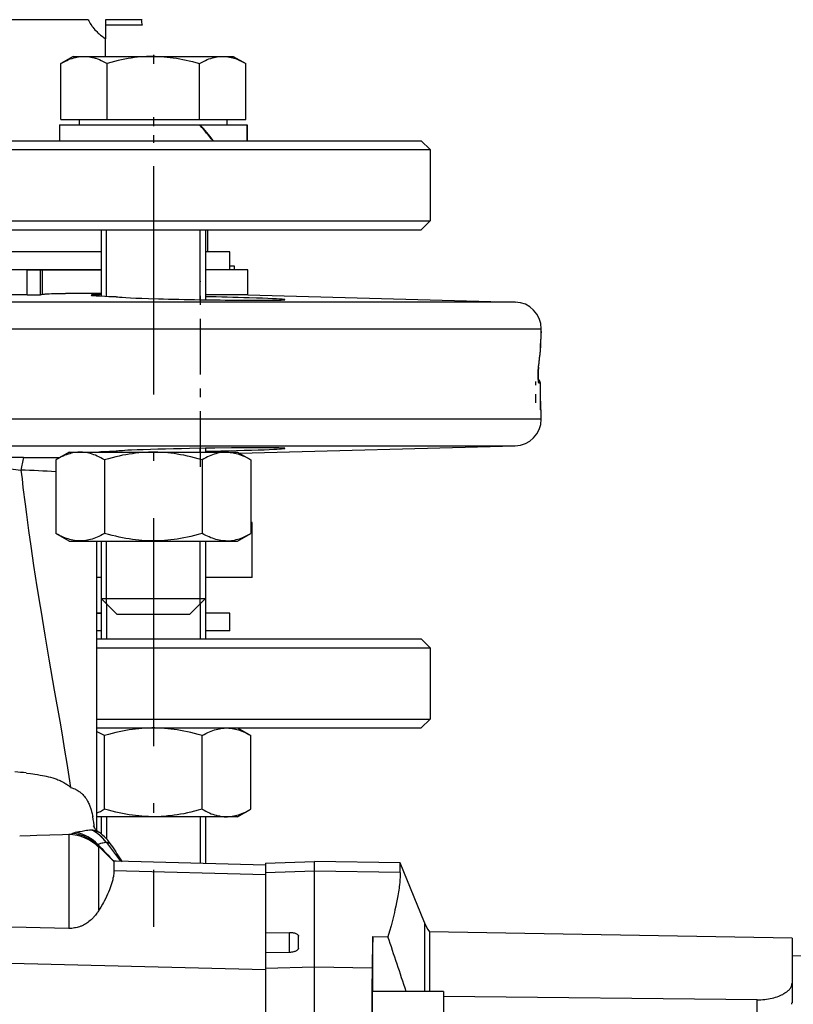
# Model space of a CAD drawing. Extents: x 0 to 420, y 0 to 297.
# Drawn here: x 147 to 155, y 206 to 217 of the extents above; entities that cross this region are included whole.
import ezdxf

# ---------------------------------------------------------------- set-up
doc = ezdxf.new("R2010")
doc.units = 0
doc.linetypes.add('DASHDOT', pattern=[18.5, 12, -3, 0.5, -3])
doc.layers.get('0').update_dxf_attribs({"linetype": 'CONTINUOUS'})

msp = doc.modelspace()

# ---------------------------------------------------------------- linework, layer by layer
at = {"color": 7, "ltscale": 0.074148}
msp.add_line((147.388, 216.721), (144.423, 216.721), dxfattribs=at)
at = {"color": 7, "ltscale": 0.003511}
msp.add_line((147.581, 216.721), (147.581, 216.581), dxfattribs=at)
at = {"color": 7, "ltscale": 0.010307}
for p, q in [((147.993, 216.721), (147.581, 216.721)), ((147.993, 216.661), (147.581, 216.661))]:
    msp.add_line(p, q, dxfattribs=at)
at = {"color": 7, "ltscale": 0.001809}
msp.add_line((147.581, 216.581), (147.581, 216.508), dxfattribs=at)
at = {"color": 7, "ltscale": 0.00498}
msp.add_line((147.581, 216.309), (147.581, 216.508), dxfattribs=at)
at = {"color": 7, "ltscale": 0.00403}
for p, q in [((147.22, 216.309), (147.08, 216.229)), ((149.019, 216.309), (149.159, 216.229))]:
    msp.add_line(p, q, dxfattribs=at)
at = {"color": 7, "ltscale": 0.023019}
msp.add_line((147.22, 216.309), (148.141, 216.309), dxfattribs=at)
at = {"color": 7, "linetype": 'DASHDOT', "ltscale": 0.002692}
msp.add_line((148.12, 216.327), (148.12, 216.22), dxfattribs=at)
at = {"color": 7, "ltscale": 0.021958}
msp.add_line((148.141, 216.309), (149.019, 216.309), dxfattribs=at)
at = {"color": 7, "ltscale": 0.015684}
for p, q in [((147.08, 215.601), (147.08, 216.229)), ((147.6, 215.601), (147.6, 216.229)), ((148.639, 215.601), (148.639, 216.229)), ((149.159, 215.601), (149.159, 216.229)), ((149.159, 215.601), (149.159, 216.229))]:
    msp.add_line(p, q, dxfattribs=at)
at = {"color": 7, "ltscale": 0.012991}
msp.add_line((147.08, 215.601), (147.6, 215.601), dxfattribs=at)
at = {"color": 7, "ltscale": 0.0015}
for p, q in [((147.288, 215.541), (147.288, 215.601)), ((148.951, 215.541), (148.951, 215.601)), ((148.951, 215.541), (148.951, 215.601))]:
    msp.add_line(p, q, dxfattribs=at)
at = {"color": 7, "ltscale": 0.025981}
msp.add_line((147.6, 215.601), (148.639, 215.601), dxfattribs=at)
at = {"color": 7, "linetype": 'DASHDOT', "ltscale": 0.0072}
msp.add_line((148.12, 215.625), (148.12, 215.337), dxfattribs=at)
at = {"color": 7, "ltscale": 0.01299}
msp.add_line((148.639, 215.601), (149.159, 215.601), dxfattribs=at)
at = {"color": 7, "ltscale": 0.039346}
msp.add_line((147.065, 215.541), (148.638, 215.541), dxfattribs=at)
at = {"color": 7, "ltscale": 0.0045}
for p, q in [((147.065, 215.541), (147.065, 215.361)), ((149.175, 215.541), (149.175, 215.361)), ((149.175, 215.361), (149.175, 215.541))]:
    msp.add_line(p, q, dxfattribs=at)
at = {"color": 7, "ltscale": 0.000331264}
msp.add_line((148.638, 215.541), (148.647, 215.531), dxfattribs=at)
at = {"color": 7, "ltscale": 0.000217056}
msp.add_line((148.638, 215.541), (148.647, 215.541), dxfattribs=at)
at = {"color": 7, "ltscale": 0.013187}
msp.add_line((148.647, 215.541), (149.175, 215.541), dxfattribs=at)
at = {"color": 7, "ltscale": 0.35}
for p, q in [((137.231, 215.261), (151.231, 215.261)), ((137.231, 214.461), (151.231, 214.461))]:
    msp.add_line(p, q, dxfattribs=at)
at = {"color": 7, "ltscale": 0.345}
for p, q in [((137.331, 215.361), (151.131, 215.361)), ((137.331, 214.361), (151.131, 214.361))]:
    msp.add_line(p, q, dxfattribs=at)
at = {"color": 7, "ltscale": 0.039563}
msp.add_line((147.065, 215.361), (148.647, 215.361), dxfattribs=at)
at = {"color": 7, "ltscale": 0.009484}
msp.add_line((148.795, 215.361), (149.175, 215.361), dxfattribs=at)
at = {"color": 7, "ltscale": 0.003535}
for p, q in [((151.131, 215.361), (151.231, 215.261)), ((151.131, 214.361), (151.231, 214.461)), ((151.131, 209.761), (151.231, 209.661)), ((151.131, 208.761), (151.231, 208.861))]:
    msp.add_line(p, q, dxfattribs=at)
at = {"color": 7, "ltscale": 0.02}
for p, q in [((151.231, 215.261), (151.231, 214.461)), ((151.231, 209.661), (151.231, 208.861)), ((151.381, 205.799), (150.581, 205.799))]:
    msp.add_line(p, q, dxfattribs=at)
at = {"color": 7, "linetype": 'DASHDOT', "ltscale": 0.213733}
msp.add_line((148.12, 215.074), (148.12, 206.524), dxfattribs=at)
at = {"color": 7, "ltscale": 0.01866}
msp.add_line((147.534, 214.361), (147.534, 213.615), dxfattribs=at)
at = {"color": 7, "ltscale": 0.018724}
msp.add_line((147.593, 213.612), (147.593, 214.361), dxfattribs=at)
at = {"color": 7, "ltscale": 0.019675}
msp.add_line((148.646, 213.574), (148.646, 214.361), dxfattribs=at)
at = {"color": 7, "ltscale": 0.019699}
msp.add_line((148.705, 214.361), (148.705, 213.573), dxfattribs=at)
at = {"color": 7, "ltscale": 0.00625}
msp.add_line((148.731, 214.111), (148.731, 214.361), dxfattribs=at)
msp.add_line((148.731, 214.111), (148.731, 214.361), dxfattribs=at)
at = {"color": 7, "ltscale": 0.165186}
for p, q in [((147.534, 214.111), (140.927, 214.111)), ((147.534, 214.111), (140.927, 214.111)), ((147.534, 213.911), (140.927, 213.911))]:
    msp.add_line(p, q, dxfattribs=at)
at = {"color": 7, "ltscale": 0.000638962}
msp.add_line((148.731, 214.111), (148.705, 214.111), dxfattribs=at)
at = {"color": 7, "ltscale": 0.006889}
for p, q in [((148.981, 214.111), (148.705, 214.111)), ((148.981, 210.051), (148.705, 210.051)), ((148.981, 209.851), (148.705, 209.851))]:
    msp.add_line(p, q, dxfattribs=at)
at = {"color": 7, "ltscale": 0.005}
for p, q in [((148.981, 213.911), (148.981, 214.111)), ((148.981, 209.851), (148.981, 210.051))]:
    msp.add_line(p, q, dxfattribs=at)
at = {"color": 7, "ltscale": 0.0025}
msp.add_line((148.981, 213.951), (148.981, 214.051), dxfattribs=at)
at = {"color": 7, "ltscale": 0.001251}
msp.add_line((149.031, 213.951), (148.98, 213.951), dxfattribs=at)
at = {"color": 7, "ltscale": 0.001}
msp.add_line((149.031, 213.911), (149.031, 213.951), dxfattribs=at)
at = {"color": 7, "ltscale": 0.123533}
for p, q in [((146.701, 213.911), (141.76, 213.911)), ((146.701, 213.627), (141.76, 213.627))]:
    msp.add_line(p, q, dxfattribs=at)
at = {"color": 7, "ltscale": 0.003728}
msp.add_line((146.701, 213.911), (146.85, 213.911), dxfattribs=at)
at = {"color": 7, "ltscale": 0.007114}
for p, q in [((146.701, 213.627), (146.701, 213.911)), ((149.181, 213.627), (149.181, 213.911))]:
    msp.add_line(p, q, dxfattribs=at)
at = {"color": 7, "ltscale": 0.000602341}
msp.add_line((146.85, 213.911), (146.874, 213.911), dxfattribs=at)
at = {"color": 7, "ltscale": 0.007035}
msp.add_line((146.85, 213.63), (146.85, 213.911), dxfattribs=at)
at = {"color": 7, "ltscale": 0.006452}
msp.add_line((146.874, 213.911), (147.132, 213.911), dxfattribs=at)
at = {"color": 7, "ltscale": 0.006894}
msp.add_line((146.874, 213.636), (146.874, 213.911), dxfattribs=at)
at = {"color": 7, "ltscale": 0.005509}
msp.add_line((147.132, 213.911), (147.353, 213.911), dxfattribs=at)
at = {"color": 7, "ltscale": 0.004536}
msp.add_line((147.353, 213.911), (147.534, 213.911), dxfattribs=at)
at = {"color": 7, "ltscale": 0.011889}
for p, q in [((149.181, 213.911), (148.705, 213.911)), ((149.181, 213.627), (148.705, 213.627))]:
    msp.add_line(p, q, dxfattribs=at)
at = {"color": 7, "linetype": 'DASHDOT', "ltscale": 0.052186}
msp.add_line((148.65, 211.695), (148.65, 213.783), dxfattribs=at)
at = {"color": 7, "ltscale": 0.00061857}
msp.add_line((146.85, 213.63), (146.874, 213.636), dxfattribs=at)
at = {"color": 7, "ltscale": 0.000978202}
msp.add_line((147.534, 213.63), (147.495, 213.63), dxfattribs=at)
at = {"color": 7, "ltscale": 0.075222}
msp.add_line((149.181, 213.627), (152.188, 213.548), dxfattribs=at)
at = {"color": 7, "ltscale": 0.371617}
msp.add_line((152.188, 213.548), (137.324, 213.548), dxfattribs=at)
at = {"color": 7, "ltscale": 0.385259}
msp.add_line((137.07, 213.248), (152.481, 213.248), dxfattribs=at)
at = {"color": 7, "ltscale": 0.0003422}
msp.add_line((152.48, 213.203), (152.481, 213.217), dxfattribs=at)
at = {"color": 7, "ltscale": 0.000341437}
msp.add_line((152.481, 213.216), (152.48, 213.202), dxfattribs=at)
at = {"color": 7, "ltscale": 0.000341818}
msp.add_line((152.48, 213.202), (152.481, 213.216), dxfattribs=at)
at = {"color": 7, "ltscale": 0.000782776}
msp.add_line((152.481, 213.217), (152.481, 213.248), dxfattribs=at)
at = {"color": 7, "ltscale": 1.41144e-05}
msp.add_line((152.481, 213.217), (152.481, 213.216), dxfattribs=at)
at = {"color": 7, "linetype": 'DASHDOT', "ltscale": 0.006012}
msp.add_line((152.421, 212.414), (152.421, 212.655), dxfattribs=at)
at = {"color": 7, "ltscale": 0.000399764}
msp.add_line((152.471, 212.635), (152.455, 212.636), dxfattribs=at)
at = {"color": 7, "ltscale": 0.005009}
msp.add_line((152.471, 212.434), (152.471, 212.635), dxfattribs=at)
msp.add_line((152.471, 212.434), (152.471, 212.635), dxfattribs=at)
msp.add_line((152.471, 212.434), (152.471, 212.635), dxfattribs=at)
at = {"color": 7, "ltscale": 0.000134417}
msp.add_line((152.481, 212.334), (152.475, 212.334), dxfattribs=at)
at = {"color": 7, "ltscale": 0.002604}
msp.add_line((152.481, 212.23), (152.481, 212.334), dxfattribs=at)
at = {"color": 7, "ltscale": 0.173093}
msp.add_line((152.481, 212.23), (145.557, 212.23), dxfattribs=at)
at = {"color": 7, "ltscale": 0.166964}
msp.add_line((145.51, 211.93), (152.188, 211.93), dxfattribs=at)
at = {"color": 7, "ltscale": 0.004311}
for p, q in [((147.172, 211.861), (147.023, 211.775)), ((149.067, 211.861), (149.217, 211.775)), ((147.172, 210.861), (147.023, 210.948)), ((149.067, 210.861), (149.217, 210.948)), ((149.067, 208.761), (149.217, 208.675)), ((149.067, 207.761), (149.217, 207.848))]:
    msp.add_line(p, q, dxfattribs=at)
at = {"color": 7, "ltscale": 0.043922}
for p, q in [((147.172, 211.861), (148.929, 211.861)), ((147.172, 210.861), (148.929, 210.861))]:
    msp.add_line(p, q, dxfattribs=at)
at = {"color": 7, "ltscale": 3.47137e-05}
msp.add_line((147.534, 211.863), (147.534, 211.861), dxfattribs=at)
at = {"color": 7, "ltscale": 9.84192e-05}
msp.add_line((147.593, 211.861), (147.593, 211.865), dxfattribs=at)
at = {"color": 7, "ltscale": 0.00105}
msp.add_line((148.646, 211.861), (148.646, 211.903), dxfattribs=at)
at = {"color": 7, "ltscale": 0.001074}
msp.add_line((148.705, 211.904), (148.705, 211.861), dxfattribs=at)
at = {"color": 7, "ltscale": 0.003459}
for p, q in [((148.929, 211.861), (149.067, 211.861)), ((148.929, 210.861), (149.067, 210.861))]:
    msp.add_line(p, q, dxfattribs=at)
at = {"color": 7, "ltscale": 0.077501}
msp.add_line((149.089, 211.848), (152.188, 211.93), dxfattribs=at)
at = {"color": 7, "ltscale": 0.020689}
for p, q in [((147.023, 211.775), (147.023, 210.948)), ((147.571, 211.775), (147.571, 210.948)), ((148.668, 211.775), (148.668, 210.948)), ((149.217, 211.775), (149.217, 210.948)), ((147.571, 207.848), (147.571, 208.675)), ((148.668, 207.848), (148.668, 208.675)), ((149.217, 207.848), (149.217, 208.675))]:
    msp.add_line(p, q, dxfattribs=at)
at = {"color": 7, "ltscale": 0.000350571}
msp.add_line((149.231, 211.07), (149.216, 211.07), dxfattribs=at)
at = {"color": 7, "ltscale": 0.015478}
msp.add_line((149.231, 210.451), (149.231, 211.07), dxfattribs=at)
at = {"color": 7, "ltscale": 0.081268}
msp.add_line((147.481, 210.861), (147.481, 207.611), dxfattribs=at)
at = {"color": 7, "ltscale": 0.016125}
for p, q in [((147.534, 210.861), (147.534, 210.216)), ((147.593, 210.216), (147.593, 210.861)), ((148.646, 210.216), (148.646, 210.861)), ((148.705, 210.861), (148.705, 210.216))]:
    msp.add_line(p, q, dxfattribs=at)
at = {"color": 7, "ltscale": 0.0275}
msp.add_line((148.705, 210.861), (148.705, 209.761), dxfattribs=at)
at = {"color": 7, "ltscale": 0.001343}
for p, q in [((147.534, 210.451), (147.481, 210.451)), ((147.481, 210.051), (147.534, 210.051)), ((147.534, 210.051), (147.481, 210.051)), ((147.534, 209.851), (147.481, 209.851))]:
    msp.add_line(p, q, dxfattribs=at)
at = {"color": 7, "ltscale": 0.013048}
msp.add_line((149.231, 210.451), (148.709, 210.451), dxfattribs=at)
at = {"color": 7, "ltscale": 0.001961}
msp.add_line((147.534, 210.216), (147.613, 210.216), dxfattribs=at)
at = {"color": 7, "ltscale": 0.006187}
for p, q in [((147.709, 210.041), (147.534, 210.216)), ((148.53, 210.041), (148.705, 210.216))]:
    msp.add_line(p, q, dxfattribs=at)
at = {"color": 7, "ltscale": 0.011375}
msp.add_line((147.534, 210.216), (147.534, 209.761), dxfattribs=at)
at = {"color": 7, "ltscale": 0.001463}
for p, q in [((147.593, 210.158), (147.593, 210.216)), ((148.646, 210.158), (148.646, 210.216))]:
    msp.add_line(p, q, dxfattribs=at)
at = {"color": 7, "ltscale": 0.027308}
msp.add_line((147.613, 210.216), (148.705, 210.216), dxfattribs=at)
at = {"color": 7, "ltscale": 0.009912}
for p, q in [((147.593, 210.158), (147.593, 209.761)), ((148.646, 210.158), (148.646, 209.761))]:
    msp.add_line(p, q, dxfattribs=at)
at = {"color": 7, "ltscale": 0.001374}
msp.add_line((147.709, 210.041), (147.764, 210.041), dxfattribs=at)
at = {"color": 7, "ltscale": 0.019144}
msp.add_line((147.764, 210.041), (148.53, 210.041), dxfattribs=at)
at = {"color": 7, "ltscale": 0.09125}
for p, q in [((147.481, 209.761), (151.131, 209.761)), ((147.481, 208.761), (151.131, 208.761))]:
    msp.add_line(p, q, dxfattribs=at)
at = {"color": 7, "ltscale": 0.09375}
for p, q in [((147.481, 209.661), (151.231, 209.661)), ((147.481, 208.861), (151.231, 208.861))]:
    msp.add_line(p, q, dxfattribs=at)
at = {"color": 7, "ltscale": 0.039668}
msp.add_line((149.067, 207.761), (147.481, 207.761), dxfattribs=at)
at = {"color": 7, "ltscale": 0.004816}
msp.add_line((147.534, 207.761), (147.534, 207.569), dxfattribs=at)
at = {"color": 7, "ltscale": 0.006173}
msp.add_line((147.593, 207.761), (147.593, 207.514), dxfattribs=at)
at = {"color": 7, "ltscale": 0.013073}
msp.add_line((148.646, 207.761), (148.646, 207.238), dxfattribs=at)
at = {"color": 7, "ltscale": 0.013111}
msp.add_line((148.705, 207.761), (148.705, 207.237), dxfattribs=at)
at = {"color": 7, "ltscale": 0.026421}
msp.add_line((147.168, 207.564), (147.168, 206.507), dxfattribs=at)
at = {"color": 7, "ltscale": 8.26232e-05}
msp.add_line((147.428, 207.614), (147.432, 207.613), dxfattribs=at)
at = {"color": 7, "ltscale": 0.006277}
msp.add_line((147.675, 207.261), (147.497, 207.438), dxfattribs=at)
at = {"color": 7, "ltscale": 0.01763}
msp.add_line((147.508, 206.713), (147.508, 207.418), dxfattribs=at)
at = {"color": 7, "ltscale": 4.73269e-05}
msp.add_line((147.594, 207.473), (147.592, 207.473), dxfattribs=at)
at = {"color": 7, "ltscale": 0.006603}
msp.add_line((147.592, 207.473), (147.75, 207.262), dxfattribs=at)
at = {"color": 7, "ltscale": 0.00266}
msp.add_line((147.675, 207.261), (147.675, 207.154), dxfattribs=at)
at = {"color": 7, "ltscale": 0.042037}
msp.add_line((149.381, 207.219), (147.7, 207.263), dxfattribs=at)
at = {"color": 7, "ltscale": 0.013758}
for p, q in [((149.381, 207.242), (149.931, 207.261)), ((149.931, 207.15), (149.381, 207.132))]:
    msp.add_line(p, q, dxfattribs=at)
at = {"color": 7, "ltscale": 0.002764}
msp.add_line((149.381, 207.242), (149.381, 207.132), dxfattribs=at)
at = {"color": 7, "ltscale": 0.002772}
msp.add_line((149.931, 207.15), (149.931, 207.261), dxfattribs=at)
at = {"color": 7, "ltscale": 0.024145}
for p, q in [((150.896, 207.244), (149.931, 207.261)), ((150.896, 207.134), (149.931, 207.15))]:
    msp.add_line(p, q, dxfattribs=at)
at = {"color": 7, "ltscale": 0.018044}
msp.add_line((151.167, 206.575), (150.896, 207.244), dxfattribs=at)
at = {"color": 7, "ltscale": 0.002765}
msp.add_line((150.896, 207.134), (150.896, 207.244), dxfattribs=at)
at = {"color": 7, "ltscale": 0.042649}
msp.add_line((149.381, 207.11), (147.675, 207.154), dxfattribs=at)
at = {"color": 7, "ltscale": 0.016894}
msp.add_line((149.381, 207.132), (149.381, 206.456), dxfattribs=at)
at = {"color": 7, "ltscale": 0.026945}
msp.add_line((149.931, 206.073), (149.931, 207.15), dxfattribs=at)
at = {"color": 7, "ltscale": 0.026243}
msp.add_line((147.168, 206.507), (146.118, 206.532), dxfattribs=at)
at = {"color": 7, "ltscale": 0.019408}
msp.add_line((151.167, 206.575), (151.167, 205.799), dxfattribs=at)
at = {"color": 7, "ltscale": 0.006752}
msp.add_line((149.381, 206.456), (149.651, 206.462), dxfattribs=at)
at = {"color": 7, "ltscale": 0.005605}
msp.add_line((149.381, 206.456), (149.381, 206.232), dxfattribs=at)
at = {"color": 7, "ltscale": 0.00561}
msp.add_line((149.651, 206.238), (149.651, 206.462), dxfattribs=at)
at = {"color": 7, "ltscale": 0.003368}
msp.add_line((149.751, 206.286), (149.751, 206.421), dxfattribs=at)
at = {"color": 7, "ltscale": 0.004241}
msp.add_line((150.587, 206.416), (150.757, 206.414), dxfattribs=at)
at = {"color": 7, "ltscale": 0.015433}
msp.add_line((150.587, 205.799), (150.587, 206.416), dxfattribs=at)
at = {"color": 7, "ltscale": 0.016767}
msp.add_line((151.225, 206.47), (151.225, 205.799), dxfattribs=at)
at = {"color": 7, "ltscale": 0.101905}
msp.add_line((155.301, 206.398), (151.225, 206.47), dxfattribs=at)
at = {"color": 7, "ltscale": 0.01269}
msp.add_line((155.301, 206.398), (155.301, 205.891), dxfattribs=at)
at = {"color": 7, "ltscale": 0.006751}
msp.add_line((149.651, 206.238), (149.381, 206.232), dxfattribs=at)
at = {"color": 7, "ltscale": 0.004416}
msp.add_line((149.381, 206.232), (149.381, 206.055), dxfattribs=at)
at = {"color": 7, "ltscale": 0.284543}
msp.add_line((166.681, 206), (155.301, 206.198), dxfattribs=at)
at = {"color": 7, "ltscale": 0.099969}
msp.add_line((145.383, 206.143), (149.381, 206.046), dxfattribs=at)
at = {"color": 7, "ltscale": 0.013757}
msp.add_line((149.931, 206.073), (149.381, 206.055), dxfattribs=at)
at = {"color": 7, "ltscale": 0.020084}
msp.add_line((149.931, 205.269), (149.931, 206.073), dxfattribs=at)
at = {"color": 7, "ltscale": 0.016227}
msp.add_line((150.579, 206.062), (149.931, 206.073), dxfattribs=at)
at = {"color": 7, "ltscale": 0.019827}
msp.add_line((149.381, 206.055), (149.381, 205.262), dxfattribs=at)
at = {"color": 7, "ltscale": 0.005481}
msp.add_line((155.301, 205.891), (155.301, 205.672), dxfattribs=at)
at = {"color": 7, "ltscale": 0.0325}
for p, q in [((150.581, 205.799), (150.581, 204.499)), ((151.381, 205.799), (151.381, 204.499))]:
    msp.add_line(p, q, dxfattribs=at)
at = {"color": 7, "ltscale": 0.088179}
msp.add_line((154.908, 205.704), (151.381, 205.741), dxfattribs=at)
at = {"color": 7, "ltscale": 0.005691}
msp.add_line((154.908, 205.477), (154.908, 205.704), dxfattribs=at)
at = {"color": 7}
for points in [[(147.388, 216.721), (147.395, 216.707), (147.402, 216.693), (147.41, 216.679), (147.418, 216.666), (147.427, 216.653), (147.433, 216.645), (147.439, 216.638), (147.451, 216.623), (147.463, 216.609), (147.476, 216.595), (147.484, 216.587), (147.492, 216.579), (147.501, 216.571), (147.509, 216.564), (147.526, 216.549), (147.544, 216.535), (147.562, 216.521), (147.581, 216.508)], [(147.08, 216.229), (147.103, 216.241), (147.125, 216.253), (147.146, 216.263), (147.167, 216.272), (147.186, 216.28), (147.206, 216.286), (147.225, 216.292), (147.243, 216.297), (147.261, 216.301), (147.279, 216.304), (147.296, 216.307), (147.313, 216.308), (147.331, 216.309), (147.348, 216.309), (147.365, 216.308), (147.383, 216.307), (147.4, 216.304), (147.418, 216.301), (147.436, 216.297), (147.445, 216.295), (147.454, 216.293), (147.464, 216.29), (147.473, 216.287), (147.493, 216.28), (147.513, 216.272), (147.534, 216.263), (147.555, 216.253), (147.577, 216.241), (147.6, 216.229)], [(148.141, 216.309), (148.108, 216.309), (148.075, 216.308), (148.042, 216.307), (148.008, 216.305), (147.975, 216.302), (147.941, 216.299), (147.906, 216.295), (147.871, 216.29), (147.835, 216.284), (147.799, 216.277), (147.761, 216.269), (147.723, 216.261), (147.683, 216.251), (147.642, 216.241), (147.6, 216.229)], [(148.141, 216.309), (148.174, 216.308), (148.207, 216.307), (148.241, 216.304), (148.275, 216.301), (148.309, 216.298), (148.344, 216.293), (148.379, 216.288), (148.416, 216.282), (148.453, 216.275), (148.488, 216.267), (148.524, 216.259), (148.561, 216.25), (148.599, 216.24), (148.639, 216.229)], [(148.639, 216.229), (148.662, 216.241), (148.684, 216.253), (148.705, 216.263), (148.725, 216.272), (148.745, 216.28), (148.765, 216.286), (148.783, 216.292), (148.802, 216.297), (148.82, 216.301), (148.837, 216.304), (148.855, 216.307), (148.872, 216.308), (148.89, 216.309), (148.907, 216.309), (148.924, 216.308), (148.941, 216.307), (148.959, 216.304), (148.977, 216.301), (148.994, 216.297), (149.004, 216.295), (149.013, 216.293), (149.023, 216.29), (149.032, 216.287), (149.052, 216.28), (149.072, 216.272), (149.092, 216.263), (149.114, 216.253), (149.136, 216.241), (149.159, 216.229)], [(146.701, 213.627), (146.765, 213.627), (146.792, 213.627), (146.815, 213.628), (146.835, 213.629), (146.843, 213.629), (146.848, 213.63), (146.85, 213.63)], [(146.874, 213.636), (146.88, 213.637), (146.887, 213.637), (146.895, 213.638), (146.905, 213.639), (146.929, 213.64), (146.95, 213.641), (146.973, 213.642), (147.025, 213.643), (147.076, 213.644), (147.132, 213.645)], [(147.495, 213.63), (147.473, 213.629), (147.454, 213.628), (147.438, 213.628), (147.427, 213.627), (147.423, 213.626), (147.421, 213.625), (147.42, 213.625), (147.42, 213.625), (147.42, 213.625), (147.42, 213.625)], [(147.42, 213.625), (147.42, 213.624), (147.42, 213.624), (147.42, 213.624), (147.421, 213.624), (147.425, 213.623), (147.429, 213.622), (147.435, 213.621), (147.453, 213.62), (147.476, 213.618), (147.516, 213.616), (147.576, 213.613), (147.621, 213.611), (147.7, 213.609)], [(147.7, 213.609), (147.702, 213.608), (147.703, 213.607), (147.706, 213.607), (147.711, 213.606), (147.719, 213.605), (147.738, 213.603), (147.77, 213.601), (147.812, 213.598), (147.864, 213.595), (147.923, 213.593), (147.992, 213.59), (148.065, 213.588), (148.176, 213.585)], [(149.6, 213.574), (149.6, 213.574), (149.6, 213.574), (149.6, 213.575), (149.599, 213.575), (149.596, 213.576), (149.59, 213.577), (149.58, 213.578), (149.567, 213.579), (149.539, 213.581), (149.504, 213.583), (149.46, 213.585), (149.408, 213.587), (149.348, 213.59), (149.281, 213.592), (149.197, 213.595)], [(149.101, 213.569), (149.221, 213.568), (149.331, 213.568), (149.394, 213.568), (149.45, 213.568), (149.498, 213.569), (149.538, 213.57), (149.558, 213.57), (149.575, 213.571), (149.587, 213.572), (149.596, 213.573), (149.598, 213.573)], [(152.455, 212.636), (152.455, 212.636), (152.454, 212.636), (152.454, 212.637), (152.453, 212.638), (152.453, 212.64), (152.452, 212.645), (152.451, 212.652), (152.45, 212.66), (152.449, 212.669), (152.448, 212.68), (152.447, 212.702), (152.447, 212.725), (152.447, 212.75), (152.447, 212.775), (152.448, 212.787), (152.449, 212.799), (152.45, 212.811), (152.451, 212.822)], [(152.451, 212.815), (152.449, 212.801), (152.448, 212.781), (152.447, 212.758), (152.447, 212.732), (152.447, 212.707), (152.447, 212.695), (152.449, 212.674), (152.45, 212.665), (152.451, 212.653)], [(152.451, 212.815), (152.45, 212.809), (152.449, 212.801), (152.448, 212.792), (152.447, 212.77), (152.447, 212.746), (152.447, 212.721), (152.447, 212.697), (152.448, 212.686), (152.449, 212.676)], [(152.475, 212.334), (152.475, 212.334), (152.475, 212.334), (152.475, 212.334), (152.475, 212.335), (152.474, 212.337), (152.474, 212.339), (152.473, 212.348), (152.473, 212.357), (152.472, 212.368), (152.472, 212.387), (152.471, 212.406), (152.471, 212.434)], [(152.471, 212.434), (152.471, 212.409), (152.472, 212.386), (152.472, 212.366), (152.473, 212.351), (152.474, 212.345)], [(147.571, 211.775), (147.549, 211.787), (147.528, 211.798), (147.508, 211.808), (147.488, 211.817), (147.469, 211.825), (147.45, 211.832), (147.432, 211.838), (147.414, 211.844), (147.396, 211.848), (147.378, 211.852), (147.359, 211.855), (147.341, 211.858), (147.323, 211.859), (147.305, 211.86), (147.287, 211.86), (147.269, 211.859), (147.251, 211.857), (147.233, 211.855), (147.215, 211.852), (147.196, 211.848), (147.179, 211.843), (147.161, 211.838), (147.143, 211.832), (147.124, 211.825), (147.105, 211.817), (147.085, 211.808), (147.065, 211.798), (147.044, 211.787), (147.023, 211.775)], [(148.668, 211.775), (148.624, 211.787), (148.582, 211.798), (148.541, 211.808), (148.502, 211.817), (148.463, 211.825), (148.426, 211.832), (148.389, 211.838), (148.353, 211.844), (148.318, 211.848), (148.281, 211.852), (148.244, 211.855), (148.208, 211.858), (148.172, 211.859), (148.136, 211.86), (148.101, 211.86), (148.065, 211.859), (148.029, 211.857), (147.992, 211.855), (147.956, 211.852), (147.919, 211.848), (147.884, 211.843), (147.848, 211.838), (147.811, 211.832), (147.774, 211.825), (147.736, 211.817), (147.697, 211.808), (147.656, 211.798), (147.615, 211.787), (147.571, 211.775)], [(147.873, 211.883), (147.834, 211.881), (147.798, 211.879), (147.773, 211.877), (147.752, 211.876), (147.732, 211.874), (147.718, 211.872), (147.711, 211.871), (147.705, 211.871), (147.701, 211.87), (147.7, 211.869)], [(148.706, 211.904), (148.526, 211.901), (148.435, 211.899), (148.345, 211.897), (148.256, 211.895), (148.169, 211.893), (148.086, 211.89), (148.007, 211.888), (147.937, 211.885), (147.873, 211.883)], [(148.931, 211.86), (148.913, 211.859), (148.896, 211.857), (148.878, 211.855), (148.86, 211.852), (148.842, 211.848), (148.823, 211.843), (148.804, 211.837), (148.785, 211.831), (148.765, 211.823), (148.747, 211.815), (148.728, 211.807), (148.709, 211.797), (148.689, 211.787), (148.668, 211.775)], [(148.705, 211.87), (148.877, 211.874), (148.966, 211.876), (149.14, 211.881), (149.222, 211.883), (149.297, 211.886), (149.365, 211.888), (149.423, 211.891), (149.473, 211.893)], [(149.486, 211.909), (149.408, 211.91), (149.315, 211.91), (149.244, 211.91), (149.167, 211.909), (148.997, 211.908), (148.81, 211.906), (148.706, 211.904)], [(148.931, 211.86), (148.948, 211.86), (148.965, 211.859), (148.982, 211.858), (148.999, 211.856), (149.016, 211.853), (149.034, 211.85), (149.051, 211.846), (149.069, 211.841), (149.088, 211.835), (149.106, 211.828), (149.127, 211.82), (149.148, 211.811), (149.17, 211.8), (149.193, 211.788), (149.217, 211.775)], [(149.473, 211.893), (149.509, 211.895), (149.539, 211.897), (149.562, 211.898), (149.581, 211.9), (149.588, 211.901), (149.594, 211.901), (149.598, 211.902), (149.599, 211.903), (149.6, 211.903), (149.6, 211.903), (149.6, 211.903)], [(149.6, 211.903), (149.6, 211.904), (149.6, 211.904), (149.599, 211.904), (149.599, 211.904), (149.596, 211.905), (149.588, 211.906), (149.578, 211.906), (149.564, 211.907), (149.53, 211.908), (149.486, 211.909)], [(145.979, 211.715), (146.06, 211.708), (146.121, 211.704), (146.276, 211.691), (146.347, 211.685), (146.447, 211.676), (146.542, 211.668), (146.631, 211.659)], [(146.631, 211.659), (146.643, 211.562), (146.654, 211.465), (146.678, 211.274), (146.693, 211.158), (146.717, 210.98), (146.742, 210.803), (146.758, 210.695), (146.774, 210.588), (146.792, 210.468), (146.811, 210.348), (146.847, 210.124), (146.853, 210.086), (146.9, 209.805), (146.946, 209.533), (147.006, 209.184), (147.067, 208.835), (147.089, 208.704), (147.122, 208.509), (147.146, 208.362), (147.169, 208.216), (147.189, 208.092)], [(147.571, 210.948), (147.549, 210.935), (147.528, 210.924), (147.508, 210.914), (147.488, 210.905), (147.469, 210.897), (147.45, 210.89), (147.432, 210.884), (147.414, 210.879), (147.396, 210.874), (147.378, 210.871), (147.359, 210.867), (147.341, 210.865), (147.323, 210.863), (147.305, 210.863), (147.287, 210.863), (147.269, 210.864), (147.251, 210.865), (147.233, 210.868), (147.215, 210.871), (147.196, 210.875), (147.179, 210.879), (147.161, 210.885), (147.143, 210.891), (147.124, 210.898), (147.105, 210.906), (147.085, 210.915), (147.065, 210.924), (147.044, 210.935), (147.023, 210.948)], [(148.668, 210.948), (148.624, 210.935), (148.582, 210.924), (148.541, 210.914), (148.502, 210.905), (148.463, 210.897), (148.426, 210.89), (148.389, 210.884), (148.353, 210.879), (148.318, 210.874), (148.281, 210.871), (148.244, 210.867), (148.208, 210.865), (148.172, 210.863), (148.136, 210.863), (148.101, 210.863), (148.065, 210.864), (148.029, 210.865), (147.992, 210.868), (147.956, 210.871), (147.919, 210.875), (147.884, 210.879), (147.848, 210.885), (147.811, 210.891), (147.774, 210.898), (147.736, 210.906), (147.697, 210.915), (147.656, 210.924), (147.615, 210.935), (147.571, 210.948)], [(148.931, 210.863), (148.913, 210.864), (148.896, 210.865), (148.878, 210.868), (148.86, 210.871), (148.842, 210.875), (148.823, 210.88), (148.804, 210.885), (148.785, 210.892), (148.765, 210.899), (148.747, 210.907), (148.728, 210.916), (148.709, 210.925), (148.689, 210.936), (148.668, 210.948)], [(148.931, 210.863), (148.948, 210.863), (148.965, 210.863), (148.982, 210.865), (148.999, 210.867), (149.016, 210.869), (149.034, 210.873), (149.051, 210.877), (149.069, 210.882), (149.088, 210.888), (149.106, 210.894), (149.127, 210.903), (149.148, 210.912), (149.17, 210.922), (149.193, 210.934), (149.217, 210.948)], [(148.668, 208.675), (148.624, 208.687), (148.582, 208.698), (148.541, 208.708), (148.502, 208.717), (148.463, 208.725), (148.426, 208.732), (148.389, 208.738), (148.353, 208.744), (148.318, 208.748), (148.281, 208.752), (148.244, 208.755), (148.208, 208.758), (148.172, 208.759), (148.136, 208.76), (148.101, 208.76), (148.065, 208.759), (148.029, 208.757), (147.992, 208.755), (147.956, 208.752), (147.919, 208.748), (147.884, 208.743), (147.848, 208.738), (147.811, 208.732), (147.774, 208.725), (147.736, 208.717), (147.697, 208.708), (147.656, 208.698), (147.615, 208.687), (147.571, 208.675)], [(148.668, 208.675), (148.69, 208.687), (148.711, 208.698), (148.731, 208.708), (148.751, 208.717), (148.77, 208.725), (148.789, 208.732), (148.807, 208.738), (148.825, 208.744), (148.843, 208.748), (148.862, 208.752), (148.88, 208.755), (148.898, 208.758), (148.916, 208.759), (148.934, 208.76), (148.952, 208.76), (148.97, 208.759), (148.988, 208.757), (149.006, 208.755), (149.024, 208.752), (149.043, 208.748), (149.06, 208.743), (149.078, 208.738), (149.096, 208.732), (149.115, 208.725), (149.134, 208.717), (149.154, 208.708), (149.174, 208.698), (149.195, 208.687), (149.217, 208.675)], [(146.692, 208.254), (146.74, 208.248), (146.764, 208.244), (146.787, 208.241), (146.817, 208.236), (146.846, 208.231), (146.874, 208.226), (146.894, 208.222), (146.913, 208.218)], [(146.913, 208.218), (146.939, 208.212), (146.964, 208.206), (146.988, 208.199), (147.011, 208.192), (147.033, 208.184), (147.046, 208.179), (147.059, 208.174), (147.071, 208.169), (147.083, 208.163), (147.098, 208.156), (147.112, 208.148), (147.126, 208.14), (147.136, 208.134), (147.145, 208.128), (147.154, 208.121), (147.163, 208.115)], [(147.189, 208.092), (147.205, 208.087), (147.221, 208.081), (147.236, 208.075), (147.243, 208.071), (147.25, 208.068), (147.257, 208.064), (147.264, 208.06), (147.274, 208.054), (147.284, 208.048), (147.293, 208.041), (147.302, 208.034), (147.308, 208.029), (147.314, 208.024), (147.319, 208.019), (147.325, 208.013), (147.335, 208.002), (147.345, 207.991), (147.354, 207.979), (147.363, 207.966), (147.371, 207.953), (147.379, 207.939), (147.386, 207.927), (147.392, 207.915), (147.397, 207.902), (147.401, 207.892), (147.405, 207.882), (147.409, 207.872), (147.413, 207.862), (147.419, 207.842), (147.425, 207.822), (147.431, 207.8), (147.436, 207.778), (147.438, 207.765)], [(148.668, 207.848), (148.624, 207.835), (148.582, 207.824), (148.541, 207.814), (148.502, 207.805), (148.463, 207.797), (148.426, 207.79), (148.389, 207.784), (148.353, 207.779), (148.318, 207.774), (148.281, 207.771), (148.244, 207.767), (148.208, 207.765), (148.172, 207.763), (148.136, 207.763), (148.101, 207.763), (148.065, 207.764), (148.029, 207.765), (147.992, 207.768), (147.956, 207.771), (147.919, 207.775), (147.884, 207.779), (147.848, 207.785), (147.811, 207.791), (147.774, 207.798), (147.736, 207.806), (147.697, 207.815), (147.656, 207.824), (147.615, 207.835), (147.571, 207.848)], [(148.668, 207.848), (148.69, 207.835), (148.711, 207.824), (148.731, 207.814), (148.751, 207.805), (148.77, 207.797), (148.789, 207.79), (148.807, 207.784), (148.825, 207.779), (148.843, 207.774), (148.862, 207.771), (148.88, 207.767), (148.898, 207.765), (148.916, 207.763), (148.934, 207.763), (148.952, 207.763), (148.97, 207.764), (148.988, 207.765), (149.006, 207.768), (149.024, 207.771), (149.043, 207.775), (149.06, 207.779), (149.078, 207.785), (149.096, 207.791), (149.115, 207.798), (149.134, 207.806), (149.154, 207.815), (149.174, 207.824), (149.195, 207.835), (149.217, 207.848)], [(147.443, 207.662), (147.445, 207.656), (147.45, 207.648), (147.453, 207.643), (147.457, 207.638), (147.461, 207.632), (147.465, 207.627), (147.471, 207.621), (147.476, 207.615), (147.482, 207.609), (147.488, 207.604), (147.494, 207.599), (147.5, 207.594), (147.507, 207.589)], [(147.168, 207.564), (147.099, 207.561), (146.957, 207.556), (146.809, 207.55), (146.733, 207.547), (146.617, 207.543)], [(147.252, 207.588), (147.282, 207.595), (147.297, 207.598), (147.318, 207.602), (147.334, 207.605), (147.35, 207.608), (147.367, 207.61), (147.384, 207.612), (147.4, 207.614), (147.408, 207.614), (147.415, 207.614), (147.422, 207.614), (147.428, 207.614)], [(147.432, 207.613), (147.444, 207.612), (147.45, 207.611), (147.456, 207.61), (147.461, 207.609), (147.467, 207.608), (147.476, 207.605), (147.484, 207.602), (147.492, 207.598), (147.5, 207.594), (147.507, 207.589)], [(147.494, 207.451), (147.494, 207.45), (147.493, 207.449), (147.493, 207.449), (147.493, 207.448), (147.493, 207.445), (147.493, 207.444), (147.494, 207.442), (147.496, 207.44), (147.497, 207.438)], [(147.592, 207.473), (147.589, 207.473), (147.584, 207.473), (147.575, 207.472), (147.566, 207.47), (147.553, 207.467), (147.545, 207.465), (147.526, 207.46), (147.512, 207.456), (147.505, 207.454), (147.494, 207.451)], [(147.497, 207.438), (147.502, 207.431), (147.505, 207.426), (147.507, 207.423), (147.507, 207.421), (147.508, 207.419), (147.508, 207.418)], [(147.654, 207.435), (147.651, 207.439), (147.648, 207.443), (147.645, 207.447), (147.642, 207.45), (147.638, 207.454), (147.634, 207.458), (147.63, 207.461), (147.625, 207.464), (147.619, 207.467), (147.613, 207.469), (147.607, 207.471), (147.601, 207.472), (147.594, 207.473)], [(147.675, 207.154), (147.675, 207.139), (147.674, 207.122), (147.672, 207.106), (147.67, 207.089), (147.666, 207.072), (147.663, 207.054), (147.66, 207.043), (147.657, 207.032), (147.651, 207.01), (147.643, 206.987), (147.635, 206.964), (147.626, 206.941), (147.616, 206.916), (147.605, 206.892), (147.593, 206.866), (147.58, 206.841), (147.567, 206.815), (147.558, 206.798), (147.548, 206.781), (147.529, 206.747), (147.508, 206.713)], [(150.896, 207.134), (150.896, 207.108), (150.895, 207.082), (150.893, 207.054), (150.891, 207.026), (150.887, 206.996), (150.885, 206.977), (150.883, 206.958), (150.88, 206.938), (150.877, 206.917), (150.87, 206.875), (150.863, 206.837), (150.855, 206.798), (150.846, 206.757), (150.836, 206.715), (150.83, 206.687), (150.823, 206.658), (150.815, 206.627), (150.807, 206.596), (150.792, 206.538), (150.775, 206.477), (150.757, 206.414)], [(147.508, 206.713), (147.503, 206.704), (147.497, 206.695), (147.491, 206.687), (147.485, 206.678), (147.477, 206.667), (147.468, 206.655), (147.458, 206.644), (147.451, 206.636), (147.445, 206.629), (147.438, 206.622), (147.431, 206.615), (147.42, 206.605), (147.408, 206.595), (147.396, 206.584), (147.382, 206.574), (147.371, 206.567), (147.359, 206.559), (147.347, 206.552), (147.333, 206.545), (147.318, 206.538), (147.311, 206.534), (147.303, 206.531), (147.29, 206.526), (147.276, 206.522), (147.262, 206.518), (147.246, 206.514), (147.233, 206.512), (147.219, 206.51), (147.204, 206.508), (147.189, 206.507), (147.173, 206.507), (147.168, 206.507)], [(149.651, 206.462), (149.664, 206.462), (149.671, 206.462), (149.677, 206.461), (149.683, 206.46), (149.69, 206.459), (149.699, 206.458), (149.707, 206.456), (149.715, 206.453), (149.723, 206.45), (149.73, 206.447), (149.735, 206.443), (149.738, 206.442), (149.74, 206.44), (149.744, 206.437), (149.746, 206.433), (149.748, 206.43), (149.75, 206.427), (149.75, 206.424), (149.751, 206.421)], [(149.751, 206.286), (149.75, 206.282), (149.749, 206.279), (149.748, 206.275), (149.746, 206.272), (149.744, 206.27), (149.742, 206.268), (149.74, 206.265), (149.738, 206.263), (149.732, 206.259), (149.726, 206.255), (149.72, 206.252), (149.713, 206.249), (149.705, 206.246), (149.7, 206.245), (149.694, 206.243), (149.683, 206.241), (149.672, 206.239), (149.661, 206.238), (149.651, 206.238)], [(155.134, 205.739), (155.151, 205.746), (155.167, 205.752), (155.182, 205.759), (155.197, 205.766), (155.21, 205.774), (155.222, 205.782), (155.235, 205.79), (155.241, 205.795), (155.246, 205.799), (155.252, 205.803), (155.257, 205.808), (155.264, 205.815), (155.271, 205.822), (155.277, 205.83), (155.282, 205.837), (155.287, 205.844), (155.291, 205.852), (155.294, 205.86), (155.297, 205.868), (155.299, 205.875), (155.3, 205.883), (155.301, 205.891)], [(154.908, 205.704), (154.93, 205.705), (154.951, 205.705), (154.973, 205.707), (154.994, 205.709), (155.015, 205.711), (155.035, 205.714), (155.055, 205.718), (155.076, 205.723), (155.097, 205.728), (155.116, 205.733), (155.134, 205.739)]]:
    msp.add_lwpolyline(points, dxfattribs=at)
for centre, radius, start, end in [((148.481, 216.771), 0.5, 185.7506, 192.721), ((145.229, 212.576), 4.525, 37.9855, 40.9374), ((145.211, 212.552), 4.548, 38.1547, 40.9321), ((147.241, 195.273), 18.372, 89.651, 90.3384), ((147.177, 181.954), 31.691, 89.3541, 89.6821), ((147.662, 164.69), 48.929, 88.2025, 88.7789), ((149.474, 262.675), 49.108, 268.4856, 269.5647), ((149.598, 213.576), 0.00218, 270.3551, 322.2876), ((152.181, 213.248), 0.3, 0, 88.5), ((149.574, 213.236), 2.906, 351.8137, 359.3564), ((149.507, 213.236), 2.974, 351.8624, 359.3588), ((149.507, 213.236), 2.974, 351.8623, 359.3584), ((152.414, 212.82), 0.0368, 351.9273, 2.8972), ((152.421, 212.635), 0.05, 359.9742, 56.4623), ((152.421, 212.635), 0.05, 0, 56.5481), ((152.421, 212.635), 0.05, 0, 56.5481), ((152.405, 212.636), 0.0501, 359.9646, 24.4449), ((154.037, 212.43), 1.566, 179.8301, 182.5168), ((152.43, 212.334), 0.05, 0.011, 32.8111), ((152.425, 212.334), 0.05, 359.9932, 14.9913), ((152.181, 212.23), 0.3, 271.5, 360), ((147.975, 202.458), 9.415, 91.6712, 92.8523), ((147.881, -289.639), 501.441, 90.13944, 90.21586), ((147.629, 211.525), 1.006, 164.0696, 172.3494), ((146.341, 379.739), 167.939, 270.10914, 270.24853), ((146.27, 200.375), 11.289, 86.1792, 88.1676), ((147.174, 207.996), 0.787, 59.7222, 67.1048), ((146.004, 202.481), 5.814, 83.2095, 84.488), ((146.99, 207.893), 0.281, 44.8645, 51.9736), ((147.174, 208.527), 0.787, 292.8954, 300.2778), ((146.043, 207.487), 1.423, 5.9764, 11.268), ((147.141, 207.756), 0.194, 277.7722, 291.3992), ((147.155, 207.063), 0.5, 45.0686, 88.5129), ((147.304, 207.353), 0.241, 102.2916, 112.3295), ((147.154, 207.091), 0.488, 45.3235, 83.2146), ((147.133, 207.095), 0.507, 44.5756, 76.3877), ((147.19, 207.172), 0.502, 36.8372, 61.6621), ((147.191, 207.173), 0.501, 36.6873, 61.3879), ((147.203, 207.152), 0.532, 32.0983, 55.1378), ((164.698, 223.895), 23.798, 223.7066, 224.3405), ((157.004, 213.323), 11.05, 212.1992, 213.2979), ((147.677, 207.259), 0.00264, 85.8196, 138.7245), ((147.695, 207.156), 0.108, 87.7936, 99.7341), ((151.63, 206.763), 0.5, 202, 215.8699), ((244.42, 204.122), 93.861, 178.59924, 178.81542), ((91.23, 186.207), 62.863, 18.15944, 18.75056), ((155.213, 205.672), 0.0877, 348.5382, 359.903)]:
    msp.add_arc(centre, radius, start, end, dxfattribs=at)
msp.add_ellipse((150.585, 204.689), major_axis=(0, -1.489), ratio=0.008727, start_param=3.538451, end_param=4.315331, dxfattribs=at)

doc.saveas('drawing.dxf')
